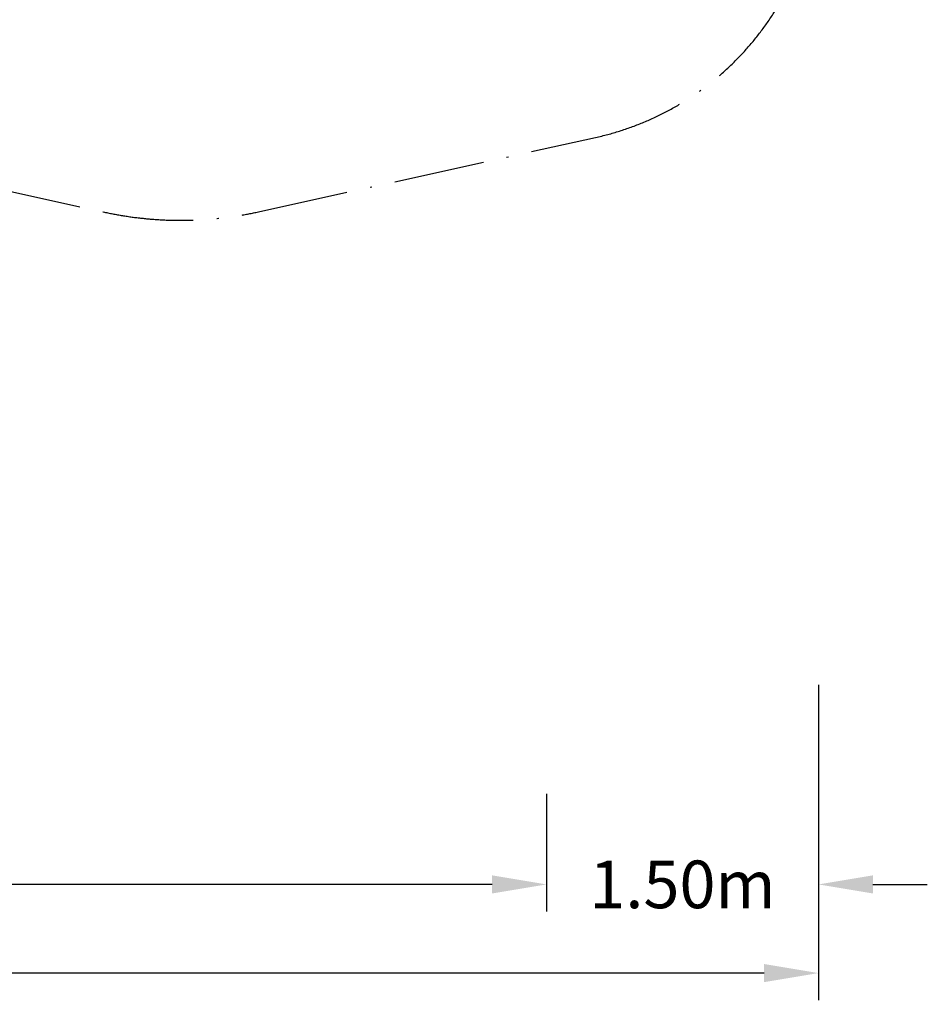
# Model space of a CAD drawing. Units: millimetres. Extents: x -6308 to 8182, y -6308 to 5146.
# Drawn here: x 3109 to 8114, y -6308 to -881 of the extents above; entities that cross this region are included whole.
import ezdxf

# ---------------------------------------------------------------- set-up
doc = ezdxf.new("R2010")
doc.units = ezdxf.units.MM
doc.header["$PDMODE"] = 34
doc.header["$PDSIZE"] = 5
doc.linetypes.add('BSF_SI-EN1176-OUTLINE', pattern=[771.298851, 500, -130.438419, 10.422013, -130.438419])
for name, color, linetype, lineweight in [('BEM_Detail_M', 7, 'Continuous', 15), ('BEM_METRISCH', 7, 'Continuous', 15), ('BEM_SI-EN1176_M', 7, 'Continuous', 15)]:
    doc.layers.add(name, color=color, linetype=linetype, lineweight=lineweight)
doc.layers.add('SICHER_EN1176', color=7, linetype='BSF_SI-EN1176-OUTLINE')
doc.styles.get("Standard").update_dxf_attribs({"font": 'arial.ttf'})
doc.dimstyles.new('Europa SI', dxfattribs={"dimscale": 75, "dimtxt": 3.5, "dimasz": 4, "dimexe": 2, "dimexo": 0, "dimgap": 2, "dimtad": 0, "dimlfac": 0.001, "dimzin": 0, "dimdsep": 46, "dimtxsty": 'Standard', "dimcen": 2, "dimadec": 0, "dimazin": 0, "dimtfac": 1, "dimtofl": 0, "dimtmove": 0, "dimatfit": 3, "dimfxl": 2, "dimtolj": 1, "dimtzin": 0, "dimarcsym": 0})

# ---------------------------------------------------------------- blocks, each defined once
blk = doc.blocks.new('*D2')
at = {"layer": 'BEM_SI-EN1176_M', "color": 0, "lineweight": -2, "transparency": 16777216}
for p, q in [((-4546, -4546), (-4546, -6285.3)), ((7514, -4546), (7514, -6285.3)), ((-4246, -6135.3), (754.2, -6135.3)), ((7214, -6135.3), (2213.8, -6135.3))]:
    blk.add_line(p, q, dxfattribs=at)
at = {"layer": 'BEM_SI-EN1176_M', "color": 0, "transparency": 16777216}
for points in [[(-4246, -6085.3), (-4246, -6185.3), (-4546, -6135.3)], [(7214, -6085.3), (7214, -6185.3), (7514, -6135.3)]]:
    blk.add_solid(points, dxfattribs=at)
at = {"layer": 'Defpoints', "color": 0, "transparency": 16777216}
for p in [(-4546, -4546), (7514, -4546), (7514, -6135.3)]:
    blk.add_point(p, dxfattribs=at)
at = {"layer": 'BEM_SI-EN1176_M', "color": 0, "transparency": 16777216, "insert": (1484, -6135.3), "char_height": 262.5, "attachment_point": 5}
blk.add_mtext('\\A1;12.06m', dxfattribs=at)
blk = doc.blocks.new('*D3')
at = {"layer": 'BEM_METRISCH', "color": 0, "lineweight": -2, "transparency": 16777216}
for p, q in [((-3046, -5146.6), (-3046, -5796.6)), ((6014, -5146.6), (6014, -5796.6)), ((-2746, -5646.6), (843.8, -5646.6)), ((5714, -5646.6), (2124.2, -5646.6))]:
    blk.add_line(p, q, dxfattribs=at)
at = {"layer": 'BEM_METRISCH', "color": 0, "transparency": 16777216}
for points in [[(-2746, -5596.6), (-2746, -5696.6), (-3046, -5646.6)], [(5714, -5596.6), (5714, -5696.6), (6014, -5646.6)]]:
    blk.add_solid(points, dxfattribs=at)
at = {"layer": 'Defpoints', "color": 0, "transparency": 16777216}
for p in [(-3046, -5146.6), (6014, -5146.6), (6014, -5646.6)]:
    blk.add_point(p, dxfattribs=at)
at = {"layer": 'BEM_METRISCH', "color": 0, "transparency": 16777216, "insert": (1484, -5646.6), "char_height": 262.5, "attachment_point": 5}
blk.add_mtext('\\A1;9.06m', dxfattribs=at)
blk = doc.blocks.new('*D4')
at = {"layer": 'BEM_Detail_M', "color": 0, "lineweight": -2, "transparency": 16777216}
for p, q in [((7514, -4546), (7514, -5796.6)), ((6014, -5146.6), (6014, -5796.6)), ((5714, -5646.6), (5414, -5646.6)), ((7814, -5646.6), (8114, -5646.6))]:
    blk.add_line(p, q, dxfattribs=at)
at = {"layer": 'BEM_Detail_M', "color": 0, "transparency": 16777216}
for points in [[(5714, -5596.6), (5714, -5696.6), (6014, -5646.6)], [(7814, -5596.6), (7814, -5696.6), (7514, -5646.6)]]:
    blk.add_solid(points, dxfattribs=at)
at = {"layer": 'Defpoints', "color": 0, "transparency": 16777216}
for p in [(7514, -4546), (6014, -5146.6), (7514, -5646.6)]:
    blk.add_point(p, dxfattribs=at)
at = {"layer": 'BEM_Detail_M', "color": 0, "transparency": 16777216, "insert": (6764, -5646.6), "char_height": 262.5, "attachment_point": 5}
blk.add_mtext('\\A1;1.50m', dxfattribs=at)

msp = doc.modelspace()

# ---------------------------------------------------------------- linework, layer by layer
at = {"layer": 'SICHER_EN1176'}
msp.add_lwpolyline([(2952.656, -1803.792), (3569.642, -1939.875, 0.10897112), (4425.365, -1939.875), (6284.904, -1529.733, 0.80347347), (6284.904, 1529.733), (4425.365, 1939.875, 0.10897112), (3569.642, 1939.875), (2952.656, 1803.792), (2300.925, 2247.359), (2247.359, 2300.925), (1586.732, 3271.582, 0.80317163), (-1586.732, 3271.582), (-2247.359, 2300.925), (-2300.925, 2247.359), (-3271.582, 1586.732, 0.80317163), (-3271.582, -1586.732), (-2300.925, -2247.359), (-2247.359, -2300.925), (-1586.732, -3271.582, 0.80317163), (1586.732, -3271.582), (2247.359, -2300.925), (2300.925, -2247.359)], format="xyb", close=True, dxfattribs=at)

# ---------------------------------------------------------------- dimensions: what is measured, and where the dimension line sits
at = {"layer": 'BEM_Detail_M'}
dim = msp.add_linear_dim(base=(7514.004, -5646.56), p1=(6014.004, -5146.56), p2=(7514.004, -4546), dimstyle='Europa SI', override={"dimgap": 1, "dimpost": 'm'}, dxfattribs=at)
dim.commit()
dim.dimension.update_dxf_attribs({"geometry": '*D4', "text_midpoint": (6764.004, -5646.56), "dimtype": 160})
at = {"layer": 'BEM_METRISCH'}
dim = msp.add_linear_dim(base=(6014.004, -5646.56), p1=(-3046, -5146.56), p2=(6014.004, -5146.56), dimstyle='Europa SI', override={"dimpost": 'm'}, dxfattribs=at)
dim.commit()
dim.dimension.update_dxf_attribs({"geometry": '*D3', "text_midpoint": (1484.002, -5646.56)})
at = {"layer": 'BEM_SI-EN1176_M'}
dim = msp.add_linear_dim(base=(7514.004, -6135.254), p1=(-4546, -4546), p2=(7514.004, -4546), dimstyle='Europa SI', override={"dimpost": 'm'}, dxfattribs=at)
dim.commit()
dim.dimension.update_dxf_attribs({"geometry": '*D2', "text_midpoint": (1484.002, -6135.254)})

doc.saveas('drawing.dxf')
